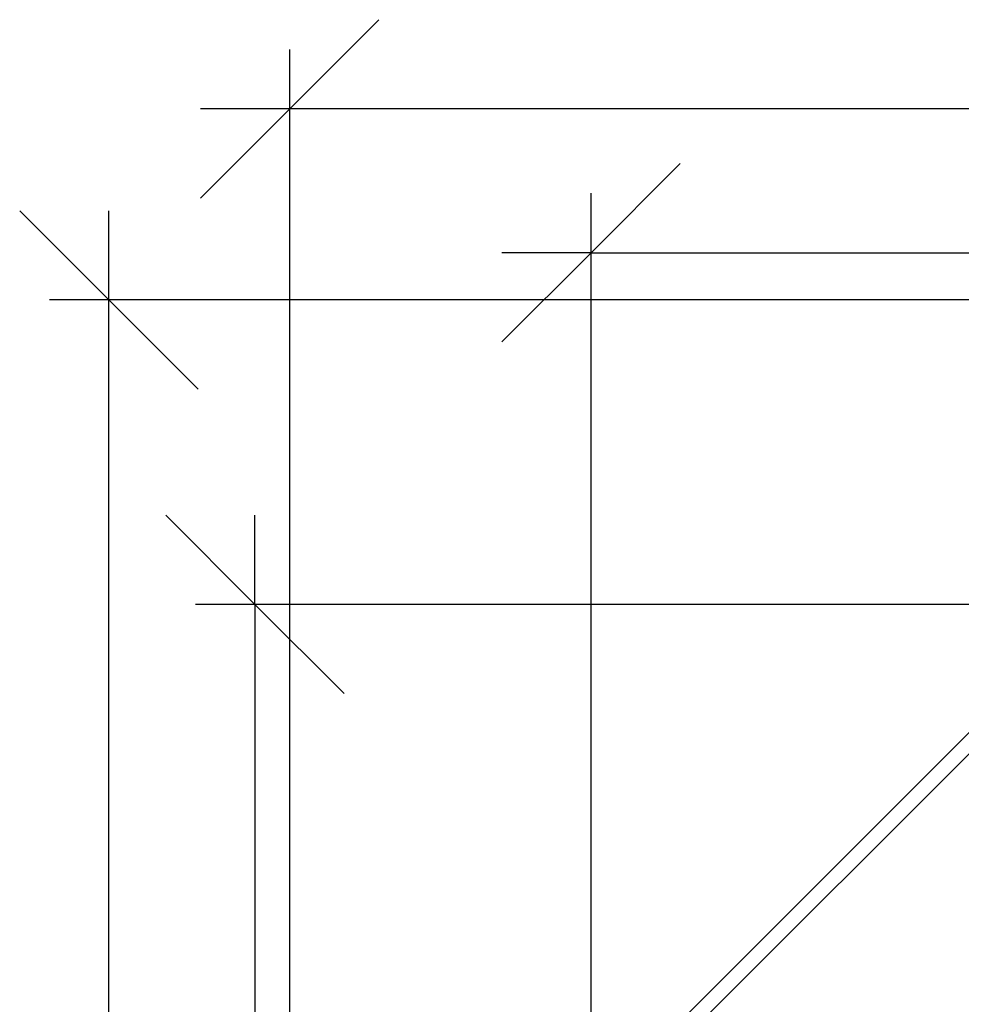
# Model space of a CAD drawing. Extents: x -18.5 to 15.4, y -9.9 to 11.6.
# Drawn here: x -15.1 to -8.9, y 1.6 to 8.2 of the extents above; entities that cross this region are included whole.
import ezdxf

# ---------------------------------------------------------------- set-up
doc = ezdxf.new("R2010")
doc.units = 0
doc.layers.get('0').update_dxf_attribs({"linetype": 'CONTINUOUS'})

msp = doc.modelspace()

# ---------------------------------------------------------------- linework, layer by layer
at = {"color": 1}
for p, q in [((-13.3501, 7.5933), (-12.7562, 8.1872)), ((-13.3501, -2.8315), (-13.3501, 7.9892)), ((-13.944, 6.9994), (-13.3501, 7.5933)), ((-13.3501, 7.5933), (-13.944, 7.5933)), ((14.7688, 7.5933), (-13.3501, 7.5933)), ((-15.1479, 6.9152), (-14.554, 6.3213)), ((-14.554, 6.3213), (-14.554, 6.9152)), ((-4.7897, 6.3213), (-14.95, 6.3213)), ((-14.554, 6.3213), (-13.9601, 5.7274)), ((-14.554, -9.3268), (-14.554, 6.3213))]:
    msp.add_line(p, q, dxfattribs=at)
for p, q in [((-11.344, 6.6354), (-10.7501, 7.2293)), ((-11.344, -2.2453), (-11.344, 7.0314)), ((-11.9379, 6.0415), (-11.344, 6.6354)), ((-11.344, 6.6354), (-11.9379, 6.6354)), ((-11.344, 6.6354), (12.7626, 6.6354)), ((-14.1756, 4.8872), (-13.5817, 4.2933)), ((-13.5817, 4.2933), (-13.5817, 4.8872)), ((-4.9163, 4.2933), (-13.9776, 4.2933)), ((-13.5817, 4.2933), (-12.9878, 3.6994)), ((-13.5817, 4.2933), (-13.5817, -6.7634)), ((-7.9601, 4.308), (-11.2651, 1.003)), ((-11.2001, 0.9266), (-7.88, 4.2468))]:
    msp.add_line(p, q)

doc.saveas('drawing.dxf')
